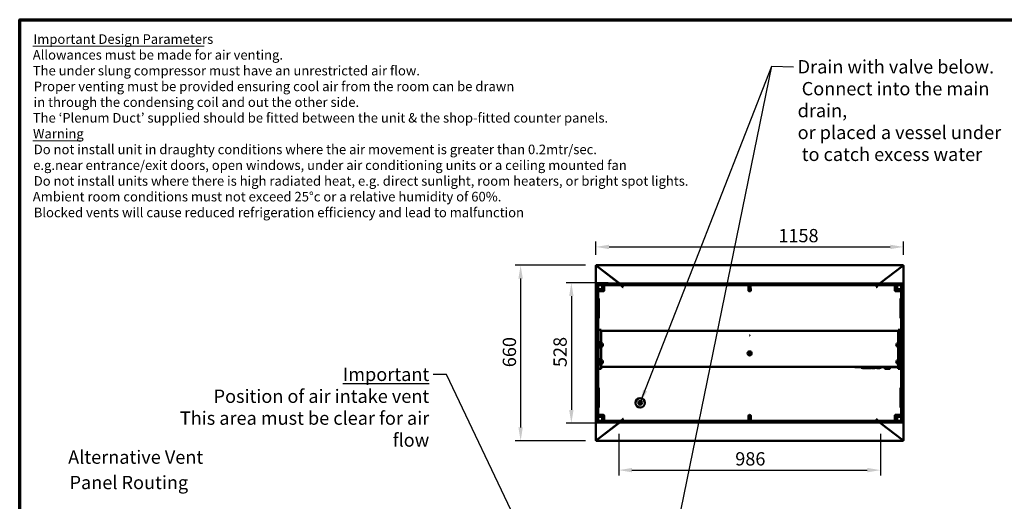
# Model space of a CAD drawing. Units: millimetres. Extents: x 65 to 5840, y 100 to 4100.
# Drawn here: x 100 to 3806, y 2289 to 4100 of the extents above; entities that cross this region are included whole.
import ezdxf

# ---------------------------------------------------------------- set-up
doc = ezdxf.new("R2010")
doc.units = ezdxf.units.MM
doc.header["$LTSCALE"] = 20
for name, color, linetype, lineweight in [('Border (ISO)', 7, 'Continuous', 70), ('Dimension (ISO)', 7, 'Continuous', 25), ('Symbol (ISO)', 7, 'Continuous', 25), ('Visible (ISO)', 7, 'Continuous', 50)]:
    doc.layers.add(name, color=color, linetype=linetype, lineweight=lineweight)
doc.styles.add('Note Text (ISO)', font='tahoma.ttf')
doc.styles.add('Text Style114', font='tahoma.ttf')
doc.styles.add('Text Style115', font='tahoma.ttf')
doc.dimstyles.new('Default (ISO)', dxfattribs={"dimscale": 20, "dimtxt": 2.5, "dimasz": 2.5, "dimexe": 1, "dimexo": 2, "dimgap": 0.762, "dimtad": 1, "dimtoh": 1, "dimdec": 1, "dimrnd": 1e-08, "dimzin": 0, "dimdsep": 46, "dimtxsty": 'Note Text (ISO)', "dimcen": 0.09, "dimdle": 10, "dimclrd": 256, "dimclre": 256, "dimclrt": 256, "dimadec": 1, "dimazin": 0, "dimtfac": 1.40208, "dimtmove": 0, "dimatfit": 3, "dimfxl": 1, "dimtolj": 1, "dimtzin": 0, "dimlwd": -1, "dimlwe": -1, "dimarcsym": 0})
doc.dimstyles.new('Default - Method 1b (ISO)$7', dxfattribs={"dimscale": 20, "dimtxt": 2.5, "dimasz": 2.5, "dimexe": 3.175, "dimexo": 0, "dimgap": 0.762, "dimtad": 1, "dimtoh": 1, "dimrnd": 1e-08, "dimtxsty": 'Note Text (ISO)', "dimcen": 0.09, "dimdle": 10, "dimclrd": 256, "dimclre": 256, "dimclrt": 256, "dimazin": 2, "dimtfac": 1.4, "dimtmove": 0, "dimatfit": 3, "dimfxl": 1, "dimtolj": 1, "dimlwd": -1, "dimlwe": -1, "dimarcsym": 0})

# ---------------------------------------------------------------- blocks, each defined once
blk = doc.blocks.new('Borders Default Border')
at = {"layer": 'Border (ISO)', "flags": 128}
blk.add_lwpolyline([(5, 5), (5, 205), (292, 205), (292, 5), (5, 5)], dxfattribs=at)
blk = doc.blocks.new('*D6')
at = {"layer": 'Defpoints', "color": 0, "transparency": 16777216}
for p in [(3426.1, 3245.5), (2268, 3175.2), (3426.1, 3175.2)]:
    blk.add_point(p, dxfattribs=at)
at = {"layer": 'Dimension (ISO)', "transparency": 16777216}
for p, q in [((2268, 3215.2), (2268, 3265.5)), ((3426.1, 3215.2), (3426.1, 3265.5)), ((2318, 3245.5), (3376.1, 3245.5))]:
    blk.add_line(p, q, dxfattribs=at)
for points in [[(2318, 3253.8), (2318, 3237.1), (2268, 3245.5)], [(3376.1, 3253.8), (3376.1, 3237.1), (3426.1, 3245.5)]]:
    blk.add_solid(points, dxfattribs=at)
at = {"layer": 'Dimension (ISO)', "transparency": 16777216, "insert": (2955.2, 3313), "char_height": 50, "attachment_point": 1, "style": 'Note Text (ISO)'}
blk.add_mtext('\\A1;1158', dxfattribs=at)
blk = doc.blocks.new('*D7')
at = {"layer": 'Defpoints', "color": 0, "transparency": 16777216}
for p in [(2269.4, 3176.5), (1985.3, 2516.4), (2269.4, 2516.4)]:
    blk.add_point(p, dxfattribs=at)
at = {"layer": 'Dimension (ISO)', "transparency": 16777216}
for p, q in [((2229.4, 3176.5), (1965.3, 3176.5)), ((1985.3, 3126.5), (1985.3, 2566.4)), ((2229.4, 2516.4), (1965.3, 2516.4))]:
    blk.add_line(p, q, dxfattribs=at)
for points in [[(1977, 3126.5), (1993.6, 3126.5), (1985.3, 3176.5)], [(1977, 2566.4), (1993.6, 2566.4), (1985.3, 2516.4)]]:
    blk.add_solid(points, dxfattribs=at)
at = {"layer": 'Dimension (ISO)', "transparency": 16777216, "insert": (1918, 2793), "char_height": 50, "attachment_point": 1, "rotation": 90, "style": 'Note Text (ISO)'}
blk.add_mtext('\\A1;660', dxfattribs=at)
blk = doc.blocks.new('*D15')
at = {"layer": 'Defpoints', "color": 0, "transparency": 16777216}
for p in [(2354.3, 3110.4), (2176.3, 2582.5), (2354.3, 2582.5)]:
    blk.add_point(p, dxfattribs=at)
at = {"layer": 'Dimension (ISO)', "transparency": 16777216}
for p, q in [((2314.3, 3110.4), (2156.3, 3110.4)), ((2176.3, 3060.4), (2176.3, 2632.5)), ((2314.3, 2582.5), (2156.3, 2582.5))]:
    blk.add_line(p, q, dxfattribs=at)
for points in [[(2167.9, 3060.4), (2184.6, 3060.4), (2176.3, 3110.4)], [(2167.9, 2632.5), (2184.6, 2632.5), (2176.3, 2582.5)]]:
    blk.add_solid(points, dxfattribs=at)
at = {"layer": 'Dimension (ISO)', "transparency": 16777216, "insert": (2108.8, 2793.5), "char_height": 50, "attachment_point": 1, "rotation": 90, "style": 'Note Text (ISO)'}
blk.add_mtext('\\A1;528', dxfattribs=at)
blk = doc.blocks.new('*D16')
at = {"layer": 'Defpoints', "color": 0, "transparency": 16777216}
for p in [(2354.3, 2582.5), (3339.9, 2582.5), (3339.9, 2406)]:
    blk.add_point(p, dxfattribs=at)
at = {"layer": 'Dimension (ISO)', "transparency": 16777216}
for p, q in [((2354.3, 2542.5), (2354.3, 2386)), ((3339.9, 2542.5), (3339.9, 2386)), ((2404.3, 2406), (3289.9, 2406))]:
    blk.add_line(p, q, dxfattribs=at)
for points in [[(2404.3, 2414.3), (2404.3, 2397.7), (2354.3, 2406)], [(3289.9, 2414.3), (3289.9, 2397.7), (3339.9, 2406)]]:
    blk.add_solid(points, dxfattribs=at)
at = {"layer": 'Dimension (ISO)', "transparency": 16777216, "insert": (2793, 2473.5), "char_height": 50, "attachment_point": 1, "style": 'Note Text (ISO)'}
blk.add_mtext('\\A1;986', dxfattribs=at)

msp = doc.modelspace()

# ---------------------------------------------------------------- linework, layer by layer
at = {"layer": 'Symbol (ISO)', "lineweight": 18}
for p, q in [((149.38, 3999.92), (794.49, 3999.92)), ((149.38, 3644.29), (331.74, 3644.29))]:
    msp.add_line(p, q, dxfattribs=at)
at = {"layer": 'Visible (ISO)'}
for p, q in [((2268.05, 2517.75), (2268.05, 3175.17)), ((2269.25, 3175.17), (2268.05, 3175.17)), ((2269.39, 3176.51), (3424.81, 3176.51)), ((2269.39, 3175.31), (2269.39, 3176.51)), ((2269.39, 3174.91), (2269.39, 3175.31)), ((2270.25, 3174.42), (2354.14, 3110.3)), ((2270.72, 3174.31), (2354.3, 3110.42)), ((2282.16, 3165.31), (2282.49, 3165.31)), ((2282.94, 3164.97), (2282.61, 3164.97)), ((2287.25, 3161.43), (2287.25, 3161.68)), ((2288.25, 3160.66), (2288.25, 3160.91)), ((2289.45, 3160), (2289.45, 3159.75)), ((2290.59, 3159.12), (2290.59, 3158.87)), ((3339.9, 3110.42), (3423.48, 3174.31)), ((3340.06, 3110.3), (3423.95, 3174.42)), ((3403.61, 3158.87), (3403.61, 3159.12)), ((3404.75, 3159.75), (3404.75, 3160)), ((3405.95, 3160.91), (3405.95, 3160.66)), ((3406.95, 3161.68), (3406.95, 3161.43)), ((3411.26, 3164.97), (3411.59, 3164.97)), ((3411.7, 3165.31), (3412.03, 3165.31)), ((3424.81, 3175.31), (3424.81, 3176.51)), ((3424.81, 3174.91), (3424.81, 3175.31)), ((3424.95, 3175.17), (3426.15, 3175.17)), ((3426.15, 3175.17), (3426.15, 2517.75)), ((2330.91, 3128.05), (2330.91, 3128.31)), ((2332.05, 3127.18), (2332.05, 3127.43)), ((2333.25, 3126.26), (2333.25, 3126.52)), ((2334.65, 3125.44), (2334.65, 3125.19)), ((2349.85, 3113.57), (2349.85, 3113.82)), ((3344.45, 3113.65), (3344.45, 3113.9)), ((3359.65, 3125.52), (3359.65, 3125.27)), ((3360.95, 3126.52), (3360.95, 3126.26)), ((3362.15, 3127.18), (3362.15, 3127.43)), ((3363.29, 3128.31), (3363.29, 3128.05)), ((2271.1, 3102.46), (2271.1, 3106.46)), ((2271.1, 3091.46), (2271.1, 3100.96)), ((2271.1, 3091.46), (2271.1, 2601.46)), ((2272.1, 3101.46), (2271.6, 3101.46)), ((2272.1, 3107.46), (2281.1, 3107.46)), ((2281.1, 3101.46), (2272.1, 3101.46)), ((2277.1, 3100.96), (2277.1, 3091.46)), ((2277.1, 2601.46), (2277.1, 3091.46)), ((2281.1, 3086.46), (2277.1, 3086.46)), ((2277.1, 3078.46), (2281.1, 3078.46)), ((3413.1, 3107.46), (2281.1, 3107.46)), ((2281.1, 3101.46), (3413.1, 3101.46)), ((2291.1, 3086.46), (2281.1, 3086.46)), ((2281.1, 3078.46), (2296.2, 3078.46)), ((2292.1, 3101.46), (2292.1, 3097.46)), ((2292.1, 3087.46), (2292.1, 3097.46)), ((2300.1, 3101.46), (2300.1, 3097.46)), ((2300.1, 3082.36), (2300.1, 3097.46)), ((2356.96, 3107.46), (2355.69, 3108.73)), ((2357.24, 3107.46), (2355.83, 3108.87)), ((2369.81, 3094.61), (2362.96, 3101.46)), ((2369.95, 3094.75), (2363.24, 3101.46)), ((2369.81, 3094.61), (2370.51, 3093.9)), ((2369.95, 3094.75), (2370.65, 3094.05)), ((2370.65, 3094.05), (2370.51, 3093.9)), ((2842.52, 3101.33), (2846.81, 3101.46)), ((2842.52, 3101.33), (2842.64, 3097.33)), ((2843.1, 3082.24), (2842.64, 3097.33)), ((2847.32, 3078.47), (2847.12, 3078.46)), ((2850.52, 3101.46), (2850.64, 3097.58)), ((2851.1, 3082.48), (2850.64, 3097.58)), ((3324.25, 3094.75), (3323.54, 3094.05)), ((3323.68, 3093.9), (3323.54, 3094.05)), ((3324.39, 3094.61), (3323.68, 3093.9)), ((3324.25, 3094.75), (3330.96, 3101.46)), ((3324.39, 3094.61), (3331.24, 3101.46)), ((3336.96, 3107.46), (3338.36, 3108.87)), ((3337.24, 3107.46), (3338.51, 3108.73)), ((3394.1, 3101.46), (3394.1, 3097.46)), ((3394.1, 3097.46), (3394.1, 3082.36)), ((3398, 3078.46), (3413.1, 3078.46)), ((3402.1, 3097.46), (3402.1, 3101.46)), ((3402.1, 3087.46), (3402.1, 3097.46)), ((3403.1, 3086.46), (3413.1, 3086.46)), ((3413.1, 3107.46), (3422.1, 3107.46)), ((3422.1, 3101.46), (3413.1, 3101.46)), ((3417.1, 3086.46), (3413.1, 3086.46)), ((3417.1, 3078.46), (3413.1, 3078.46)), ((3417.1, 3091.46), (3417.1, 3100.96)), ((3417.1, 3091.46), (3417.1, 2601.46)), ((3422.6, 3101.46), (3422.1, 3101.46)), ((3423.1, 3102.46), (3423.1, 3106.46)), ((3423.1, 3100.96), (3423.1, 3091.46)), ((3423.1, 2601.46), (3423.1, 3091.46)), ((2269.1, 3051.96), (2271.1, 3051.96)), ((2269.1, 3051.08), (2269.1, 3051.96)), ((2269.1, 3051.08), (2269.1, 3047.57)), ((2269.1, 3047.57), (2269.1, 2981.35)), ((2277.1, 3051.96), (2279.1, 3051.96)), ((2279.1, 3051.96), (2279.1, 3051.08)), ((2279.1, 3047.57), (2279.1, 3051.08)), ((2279.1, 2981.35), (2279.1, 3047.57)), ((3415.1, 3051.96), (3417.1, 3051.96)), ((3415.1, 3051.08), (3415.1, 3051.96)), ((3415.1, 3051.08), (3415.1, 3047.57)), ((3415.1, 3047.57), (3415.1, 2981.35)), ((3423.1, 3051.96), (3425.1, 3051.96)), ((3425.1, 3051.96), (3425.1, 3051.08)), ((3425.1, 3047.57), (3425.1, 3051.08)), ((3425.1, 2981.35), (3425.1, 3047.57)), ((2269.1, 2981.35), (2269.1, 2977.84)), ((2269.1, 2976.96), (2269.1, 2977.84)), ((2269.1, 2976.96), (2271.1, 2976.96)), ((2277.1, 2976.96), (2279.1, 2976.96)), ((2279.1, 2977.84), (2279.1, 2981.35)), ((2279.1, 2977.84), (2279.1, 2976.96)), ((3415.1, 2981.35), (3415.1, 2977.84)), ((3415.1, 2976.96), (3415.1, 2977.84)), ((3415.1, 2976.96), (3417.1, 2976.96)), ((3423.1, 2976.96), (3425.1, 2976.96)), ((3425.1, 2977.84), (3425.1, 2981.35)), ((3425.1, 2977.84), (3425.1, 2976.96)), ((2277.4, 2930.61), (2277.4, 2930.9)), ((2278.6, 2930.9), (2277.4, 2930.9)), ((2277.4, 2930.61), (2277.4, 2897.68)), ((2278.6, 2932.72), (2278.6, 2933.12)), ((2278.6, 2933.12), (2288.6, 2933.12)), ((2278.6, 2932.72), (2278.6, 2899.09)), ((2288.6, 2933.12), (2288.6, 2932.72)), ((2288.6, 2899.09), (2288.6, 2932.72)), ((2288.6, 2930.22), (3405.6, 2930.22)), ((3405.6, 2932.72), (3405.6, 2933.12)), ((3405.6, 2933.12), (3415.6, 2933.12)), ((3405.6, 2932.72), (3405.6, 2899.09)), ((3415.6, 2933.12), (3415.6, 2932.72)), ((3415.6, 2899.09), (3415.6, 2932.72)), ((3416.8, 2930.9), (3415.6, 2930.9)), ((3416.8, 2930.9), (3416.8, 2930.61)), ((3416.8, 2897.68), (3416.8, 2930.61)), ((2277.4, 2893.9), (2277.4, 2897.68)), ((2277.4, 2889.13), (2277.4, 2893.9)), ((2278.6, 2893.8), (2278.6, 2899.09)), ((2278.6, 2890.16), (2278.6, 2893.8)), ((2288.6, 2899.09), (2288.6, 2893.8)), ((2288.6, 2893.8), (2288.6, 2890.16)), ((3405.6, 2893.8), (3405.6, 2899.09)), ((3405.6, 2890.16), (3405.6, 2893.8)), ((3415.6, 2899.09), (3415.6, 2893.8)), ((3415.6, 2893.8), (3415.6, 2890.16)), ((3416.8, 2897.68), (3416.8, 2893.9)), ((3416.8, 2893.9), (3416.8, 2889.13)), ((2277.4, 2887.13), (2277.4, 2889.13)), ((2277.4, 2887.13), (2278.6, 2887.13)), ((2277.4, 2886.64), (2277.4, 2887.13)), ((2277.4, 2886.63), (2277.4, 2886.64)), ((2277.4, 2886.64), (2278.6, 2886.64)), ((2277.4, 2867.63), (2277.4, 2886.63)), ((2279.6, 2886.63), (2277.4, 2886.63)), ((2277.4, 2867.62), (2277.4, 2867.63)), ((2279.6, 2867.63), (2277.4, 2867.63)), ((2277.4, 2867.13), (2277.4, 2867.62)), ((2278.6, 2867.62), (2277.4, 2867.62)), ((2277.4, 2865.13), (2277.4, 2867.13)), ((2278.6, 2867.13), (2277.4, 2867.13)), ((2277.4, 2825.13), (2277.4, 2865.13)), ((2278.6, 2887.16), (2278.6, 2890.16)), ((2278.6, 2887.16), (2288.6, 2887.16)), ((2278.6, 2887.16), (2278.6, 2887.13)), ((2278.6, 2887.13), (2278.6, 2886.64)), ((2278.6, 2886.64), (2278.6, 2886.63)), ((2278.6, 2872.63), (2278.6, 2881.63)), ((2278.6, 2867.63), (2278.6, 2867.62)), ((2278.6, 2867.62), (2278.6, 2867.16)), ((2278.6, 2864.16), (2278.6, 2867.16)), ((2288.6, 2867.16), (2278.6, 2867.16)), ((2278.6, 2826.16), (2278.6, 2864.16)), ((2279.6, 2886.63), (2283.57, 2886.63)), ((2279.6, 2867.63), (2288.6, 2867.63)), ((2288.6, 2886.63), (2283.6, 2886.63)), ((2283.6, 2867.63), (2288.6, 2867.63)), ((2288.6, 2890.16), (2288.6, 2887.16)), ((2288.6, 2887.16), (2288.6, 2886.63)), ((2288.6, 2879.96), (2288.6, 2874.3)), ((2288.6, 2867.63), (2288.6, 2867.16)), ((2288.6, 2867.16), (2288.6, 2864.16)), ((2288.6, 2864.16), (2288.6, 2826.16)), ((2290.35, 2875.93), (2290.35, 2878.33)), ((3403.85, 2878.33), (3403.85, 2875.93)), ((3405.6, 2887.16), (3405.6, 2890.16)), ((3405.6, 2886.63), (3405.6, 2887.16)), ((3405.6, 2887.16), (3415.6, 2887.16)), ((3410.6, 2886.63), (3405.6, 2886.63)), ((3405.6, 2874.3), (3405.6, 2879.96)), ((3405.6, 2867.16), (3405.6, 2867.63)), ((3405.6, 2867.63), (3410.6, 2867.63)), ((3414.6, 2867.63), (3405.6, 2867.63)), ((3405.6, 2864.16), (3405.6, 2867.16)), ((3415.6, 2867.16), (3405.6, 2867.16)), ((3405.6, 2826.16), (3405.6, 2864.16)), ((3410.63, 2886.63), (3414.6, 2886.63)), ((3416.8, 2886.63), (3414.6, 2886.63)), ((3414.6, 2867.63), (3416.8, 2867.63)), ((3415.6, 2890.16), (3415.6, 2887.16)), ((3415.6, 2887.13), (3415.6, 2887.16)), ((3415.6, 2887.13), (3416.8, 2887.13)), ((3415.6, 2886.64), (3415.6, 2887.13)), ((3415.6, 2886.63), (3415.6, 2886.64)), ((3415.6, 2886.64), (3416.8, 2886.64)), ((3415.6, 2881.63), (3415.6, 2872.63)), ((3415.6, 2867.62), (3415.6, 2867.63)), ((3415.6, 2867.16), (3415.6, 2867.62)), ((3416.8, 2867.62), (3415.6, 2867.62)), ((3415.6, 2867.16), (3415.6, 2864.16)), ((3416.8, 2867.13), (3415.6, 2867.13)), ((3415.6, 2864.16), (3415.6, 2826.16)), ((3416.8, 2889.13), (3416.8, 2887.13)), ((3416.8, 2887.13), (3416.8, 2886.64)), ((3416.8, 2886.64), (3416.8, 2886.63)), ((3416.8, 2886.63), (3416.8, 2867.63)), ((3416.8, 2867.63), (3416.8, 2867.62)), ((3416.8, 2867.62), (3416.8, 2867.13)), ((3416.8, 2867.13), (3416.8, 2865.13)), ((3416.8, 2865.13), (3416.8, 2825.13)), ((2277.4, 2823.13), (2277.4, 2825.13)), ((2277.4, 2823.13), (2278.6, 2823.13)), ((2277.4, 2822.64), (2277.4, 2823.13)), ((2277.4, 2822.63), (2277.4, 2822.64)), ((2277.4, 2822.64), (2278.6, 2822.64)), ((2277.4, 2803.63), (2277.4, 2822.63)), ((2279.6, 2822.63), (2277.4, 2822.63)), ((2278.6, 2823.16), (2278.6, 2826.16)), ((2278.6, 2823.16), (2288.6, 2823.16)), ((2278.6, 2823.16), (2278.6, 2823.13)), ((2278.6, 2823.13), (2278.6, 2822.64)), ((2278.6, 2822.64), (2278.6, 2822.63)), ((2278.6, 2808.63), (2278.6, 2817.63)), ((2279.6, 2822.63), (2283.54, 2822.63)), ((2288.6, 2822.63), (2283.6, 2822.63)), ((2288.6, 2826.16), (2288.6, 2823.16)), ((2288.6, 2823.16), (2288.6, 2822.63)), ((3405.6, 2823.16), (3405.6, 2826.16)), ((3405.6, 2822.63), (3405.6, 2823.16)), ((3405.6, 2823.16), (3415.6, 2823.16)), ((3410.6, 2822.63), (3405.6, 2822.63)), ((3410.66, 2822.63), (3414.6, 2822.63)), ((3416.8, 2822.63), (3414.6, 2822.63)), ((3415.6, 2826.16), (3415.6, 2823.16)), ((3415.6, 2823.13), (3415.6, 2823.16)), ((3415.6, 2823.13), (3416.8, 2823.13)), ((3415.6, 2822.64), (3415.6, 2823.13)), ((3415.6, 2822.63), (3415.6, 2822.64)), ((3415.6, 2822.64), (3416.8, 2822.64)), ((3415.6, 2817.63), (3415.6, 2808.63)), ((3416.8, 2825.13), (3416.8, 2823.13)), ((3416.8, 2823.13), (3416.8, 2822.64)), ((3416.8, 2822.64), (3416.8, 2822.63)), ((3416.8, 2822.63), (3416.8, 2803.63)), ((2277.4, 2803.62), (2277.4, 2803.63)), ((2279.6, 2803.63), (2277.4, 2803.63)), ((2277.4, 2803.13), (2277.4, 2803.62)), ((2278.6, 2803.62), (2277.4, 2803.62)), ((2277.4, 2801.13), (2277.4, 2803.13)), ((2278.6, 2803.13), (2277.4, 2803.13)), ((2277.4, 2797.24), (2277.4, 2801.13)), ((2277.4, 2792.35), (2277.4, 2797.24)), ((2277.4, 2792.35), (2277.4, 2788.96)), ((2277.4, 2788.96), (2278.6, 2788.96)), ((2278.6, 2803.63), (2278.6, 2803.62)), ((2278.6, 2803.62), (2278.6, 2803.16)), ((2278.6, 2800.16), (2278.6, 2803.16)), ((2288.6, 2803.16), (2278.6, 2803.16)), ((2278.6, 2796.54), (2278.6, 2800.16)), ((2278.6, 2789.69), (2278.6, 2796.54)), ((2278.6, 2789.69), (2278.6, 2786.39)), ((2288.6, 2786.39), (2278.6, 2786.39)), ((2279.6, 2803.63), (2288.6, 2803.63)), ((2283.6, 2803.63), (2288.6, 2803.63)), ((2288.6, 2815.96), (2288.6, 2810.3)), ((2288.6, 2803.63), (2288.6, 2803.16)), ((2288.6, 2803.16), (2288.6, 2800.16)), ((2288.6, 2800.16), (2288.6, 2796.54)), ((2288.6, 2796.54), (2288.6, 2789.69)), ((3405.6, 2794.76), (2288.6, 2794.76)), ((2288.6, 2786.39), (2288.6, 2789.69)), ((3243.1, 2794.76), (3243.1, 2793.56)), ((3243.1, 2793.56), (3249.1, 2793.56)), ((3257.9, 2793.56), (3249.1, 2793.56)), ((3257.9, 2793.56), (3388.3, 2793.56)), ((3266.45, 2793.56), (3266.45, 2792.56)), ((3266.45, 2790.56), (3266.45, 2792.56)), ((3266.45, 2790.56), (3342.45, 2790.56)), ((3271.95, 2790.56), (3271.95, 2789.06)), ((3282.95, 2789.06), (3271.95, 2789.06)), ((3282.95, 2790.56), (3282.95, 2789.06)), ((3284.51, 2790.56), (3284.51, 2790.06)), ((3287.71, 2790.06), (3284.51, 2790.06)), ((3290.9, 2790.06), (3287.71, 2790.06)), ((3289.95, 2790.06), (3289.95, 2789.06)), ((3300.95, 2789.06), (3289.95, 2789.06)), ((3290.9, 2790.56), (3290.9, 2790.06)), ((3291.95, 2790.56), (3291.95, 2790.06)), ((3292.19, 2790.06), (3291.95, 2790.06)), ((3292.19, 2790.56), (3292.19, 2790.06)), ((3295.2, 2790.06), (3292.19, 2790.06)), ((3298.21, 2790.06), (3295.2, 2790.06)), ((3298.21, 2790.56), (3298.21, 2790.06)), ((3298.46, 2790.06), (3298.21, 2790.06)), ((3298.46, 2790.56), (3298.46, 2790.06)), ((3299.52, 2790.56), (3299.52, 2790.06)), ((3302.72, 2790.06), (3299.52, 2790.06)), ((3300.95, 2790.06), (3300.95, 2789.06)), ((3305.91, 2790.06), (3302.72, 2790.06)), ((3305.91, 2790.56), (3305.91, 2790.06)), ((3307.95, 2790.56), (3307.95, 2789.06)), ((3318.95, 2789.06), (3307.95, 2789.06)), ((3318.95, 2790.56), (3318.95, 2789.06)), ((3325.95, 2790.56), (3325.95, 2789.06)), ((3336.95, 2789.06), (3325.95, 2789.06)), ((3336.95, 2790.56), (3336.95, 2789.06)), ((3342.45, 2793.56), (3342.45, 2792.56)), ((3342.45, 2792.56), (3342.45, 2790.56)), ((3353.45, 2792.56), (3353.45, 2793.56)), ((3354.45, 2791.56), (3377.45, 2791.56)), ((3356.45, 2791.56), (3356.45, 2787.78)), ((3356.45, 2787.58), (3356.45, 2787.78)), ((3374.45, 2786.78), (3357.25, 2786.78)), ((3375.45, 2787.78), (3375.45, 2791.56)), ((3378.45, 2792.56), (3378.45, 2793.56)), ((3397.1, 2793.56), (3388.3, 2793.56)), ((3397.1, 2793.56), (3403.1, 2793.56)), ((3403.1, 2794.76), (3403.1, 2793.56)), ((3405.6, 2810.3), (3405.6, 2815.96)), ((3405.6, 2803.63), (3410.6, 2803.63)), ((3405.6, 2803.16), (3405.6, 2803.63)), ((3414.6, 2803.63), (3405.6, 2803.63)), ((3405.6, 2800.16), (3405.6, 2803.16)), ((3415.6, 2803.16), (3405.6, 2803.16)), ((3405.6, 2796.54), (3405.6, 2800.16)), ((3405.6, 2789.69), (3405.6, 2796.54)), ((3405.6, 2789.69), (3405.6, 2786.39)), ((3415.6, 2786.39), (3405.6, 2786.39)), ((3414.6, 2803.63), (3416.8, 2803.63)), ((3415.6, 2803.62), (3415.6, 2803.63)), ((3415.6, 2803.16), (3415.6, 2803.62)), ((3416.8, 2803.62), (3415.6, 2803.62)), ((3415.6, 2803.16), (3415.6, 2800.16)), ((3416.8, 2803.13), (3415.6, 2803.13)), ((3415.6, 2800.16), (3415.6, 2796.54)), ((3415.6, 2796.54), (3415.6, 2789.69)), ((3415.6, 2786.39), (3415.6, 2789.69)), ((3416.8, 2788.96), (3415.6, 2788.96)), ((3416.8, 2803.63), (3416.8, 2803.62)), ((3416.8, 2803.62), (3416.8, 2803.13)), ((3416.8, 2803.13), (3416.8, 2801.13)), ((3416.8, 2801.13), (3416.8, 2797.24)), ((3416.8, 2797.24), (3416.8, 2792.35)), ((3416.8, 2788.96), (3416.8, 2792.35)), ((2269.1, 2715.96), (2271.1, 2715.96)), ((2269.1, 2715.08), (2269.1, 2715.96)), ((2269.1, 2715.08), (2269.1, 2711.57)), ((2269.1, 2711.57), (2269.1, 2645.35)), ((2277.1, 2715.96), (2279.1, 2715.96)), ((2279.1, 2715.96), (2279.1, 2715.08)), ((2279.1, 2711.57), (2279.1, 2715.08)), ((2279.1, 2645.35), (2279.1, 2711.57)), ((3415.1, 2715.96), (3417.1, 2715.96)), ((3415.1, 2715.08), (3415.1, 2715.96)), ((3415.1, 2715.08), (3415.1, 2711.57)), ((3415.1, 2711.57), (3415.1, 2645.35)), ((3423.1, 2715.96), (3425.1, 2715.96)), ((3425.1, 2715.96), (3425.1, 2715.08)), ((3425.1, 2711.57), (3425.1, 2715.08)), ((3425.1, 2645.35), (3425.1, 2711.57)), ((2269.1, 2645.35), (2269.1, 2641.84)), ((2269.1, 2640.96), (2269.1, 2641.84)), ((2269.1, 2640.96), (2271.1, 2640.96)), ((2277.1, 2640.96), (2279.1, 2640.96)), ((2279.1, 2641.84), (2279.1, 2645.35)), ((2279.1, 2641.84), (2279.1, 2640.96)), ((2435.51, 2665.37), (2435.51, 2652.37)), ((3415.1, 2645.35), (3415.1, 2641.84)), ((3415.1, 2640.96), (3415.1, 2641.84)), ((3415.1, 2640.96), (3417.1, 2640.96)), ((3423.1, 2640.96), (3425.1, 2640.96)), ((3425.1, 2641.84), (3425.1, 2645.35)), ((3425.1, 2641.84), (3425.1, 2640.96)), ((2271.1, 2591.96), (2271.1, 2601.46)), ((2277.1, 2614.46), (2281.1, 2614.46)), ((2277.1, 2606.46), (2281.1, 2606.46)), ((2277.1, 2601.46), (2277.1, 2591.96)), ((2296.2, 2614.46), (2281.1, 2614.46)), ((2291.1, 2606.46), (2281.1, 2606.46)), ((2292.1, 2605.46), (2292.1, 2595.46)), ((2292.1, 2595.46), (2292.1, 2591.46)), ((2300.1, 2595.46), (2300.1, 2610.56)), ((2300.1, 2591.46), (2300.1, 2595.46)), ((2369.81, 2598.31), (2362.96, 2591.46)), ((2369.95, 2598.17), (2363.24, 2591.46)), ((2369.81, 2598.31), (2370.51, 2599.02)), ((2369.95, 2598.17), (2370.65, 2598.87)), ((2370.51, 2599.02), (2370.65, 2598.87)), ((2843.1, 2610.56), (2843.1, 2595.46)), ((2843.1, 2591.46), (2843.1, 2595.46)), ((2847, 2614.46), (2847.2, 2614.46)), ((2851.1, 2610.56), (2851.1, 2595.46)), ((2851.1, 2591.46), (2851.1, 2595.46)), ((3323.54, 2598.87), (3323.68, 2599.02)), ((3324.25, 2598.17), (3323.54, 2598.87)), ((3324.39, 2598.31), (3323.68, 2599.02)), ((3324.25, 2598.17), (3330.96, 2591.46)), ((3324.39, 2598.31), (3331.24, 2591.46)), ((3393.83, 2591.52), (3393.88, 2595.52)), ((3394.1, 2610.62), (3393.88, 2595.52)), ((3413.15, 2614.24), (3398.06, 2614.46)), ((3401.83, 2591.46), (3401.88, 2595.4)), ((3402.03, 2605.4), (3401.88, 2595.4)), ((3403.04, 2606.39), (3413.04, 2606.25)), ((3413.04, 2606.25), (3417.04, 2606.19)), ((3417.1, 2614.19), (3413.15, 2614.24)), ((3417.1, 2610.32), (3417.04, 2606.19)), ((3417.1, 2591.96), (3417.1, 2601.46)), ((3423.1, 2601.46), (3423.1, 2591.96)), ((2354.14, 2582.62), (2270.25, 2518.5)), ((2354.3, 2582.5), (2270.72, 2518.61)), ((2271.1, 2590.46), (2271.1, 2586.46)), ((2271.6, 2591.46), (2272.1, 2591.46)), ((2272.1, 2591.46), (2281.1, 2591.46)), ((2281.1, 2585.46), (2272.1, 2585.46)), ((3413.1, 2591.46), (2281.1, 2591.46)), ((2281.1, 2585.46), (3413.1, 2585.46)), ((2330.91, 2564.61), (2330.91, 2564.87)), ((2332.05, 2565.74), (2332.05, 2565.49)), ((2333.25, 2566.4), (2333.25, 2566.66)), ((2336.85, 2569.16), (2336.85, 2569.41)), ((2344.57, 2575.31), (2344.9, 2575.31)), ((2356.96, 2585.46), (2355.69, 2584.19)), ((2357.24, 2585.46), (2355.83, 2584.05)), ((3336.96, 2585.46), (3338.36, 2584.05)), ((3337.24, 2585.46), (3338.51, 2584.19)), ((3339.9, 2582.5), (3423.48, 2518.61)), ((3340.06, 2582.62), (3423.95, 2518.5)), ((3349.3, 2575.31), (3349.63, 2575.31)), ((3357.45, 2569.08), (3357.45, 2569.33)), ((3360.95, 2566.4), (3360.95, 2566.66)), ((3362.15, 2565.49), (3362.15, 2565.74)), ((3363.29, 2564.87), (3363.29, 2564.61)), ((3397.96, 2591.46), (3393.83, 2591.52)), ((3413.1, 2591.46), (3422.1, 2591.46)), ((3422.1, 2585.46), (3413.1, 2585.46)), ((3422.1, 2591.46), (3422.6, 2591.46)), ((3423.1, 2590.46), (3423.1, 2586.46)), ((2282.49, 2527.61), (2282.16, 2527.61)), ((2282.94, 2527.95), (2282.61, 2527.95)), ((2287.25, 2531.24), (2287.25, 2531.49)), ((2290.59, 2534.05), (2290.59, 2533.8)), ((3403.61, 2533.8), (3403.61, 2534.05)), ((3406.95, 2531.49), (3406.95, 2531.24)), ((3411.26, 2527.95), (3411.59, 2527.95)), ((3412.03, 2527.61), (3411.7, 2527.61)), ((2269.25, 2517.75), (2268.05, 2517.75)), ((2269.39, 2518.01), (2269.39, 2517.61)), ((2269.39, 2517.61), (2269.39, 2516.41)), ((3424.81, 2516.41), (2269.39, 2516.41)), ((3424.81, 2518.01), (3424.81, 2517.61)), ((3424.81, 2517.61), (3424.81, 2516.41)), ((3424.95, 2517.75), (3426.15, 2517.75))]:
    msp.add_line(p, q, dxfattribs=at)
for centre, radius in [((2296.1, 3082.46), 1.65), ((2847.1, 3082.46), 1.65), ((3398.1, 3082.46), 1.65), ((2287.6, 2877.13), 7.5), ((2287.6, 2877.13), 4), ((2287.6, 2877.13), 3), ((3406.6, 2877.13), 7.5), ((3406.6, 2877.13), 4), ((3406.6, 2877.13), 3), ((2287.6, 2813.13), 7.5), ((2287.6, 2813.13), 4), ((2847.1, 2845.13), 7.5), ((2847.1, 2845.13), 4), ((2847.1, 2845.13), 3), ((2847.1, 2845.13), 1.65), ((3406.6, 2813.13), 7.5), ((3406.6, 2813.13), 4), ((2287.6, 2813.13), 3), ((3406.6, 2813.13), 3), ((2435.51, 2658.87), 17.5), ((2435.51, 2658.87), 7), ((2435.51, 2658.87), 6.5), ((2296.1, 2610.46), 1.65), ((2847.1, 2610.46), 1.65), ((3398.1, 2610.46), 1.65)]:
    msp.add_circle(centre, radius, dxfattribs=at)
for centre, radius, start, end in [((2272.1, 3106.46), 1, 90, 180), ((2272.1, 3102.46), 1, 180, 270), ((2271.6, 3100.96), 0.5, 90, 180), ((2276.6, 3100.96), 0.5, 0, 90), ((2291.1, 3087.46), 1, 270, 0), ((2296.2, 3082.36), 3.9, 270, 0), ((2847, 3082.36), 3.9, 181.75527, 271.75527), ((2847.2, 3082.36), 3.9, 271.75527, 1.75527), ((3398, 3082.36), 3.9, 180, 270), ((3403.1, 3087.46), 1, 180, 270), ((3417.6, 3100.96), 0.5, 90, 180), ((3422.1, 3106.46), 1, 0, 90), ((3422.1, 3102.46), 1, 270, 0), ((3422.6, 3100.96), 0.5, 0, 90), ((2283.6, 2881.63), 5, 90, 180), ((2283.6, 2872.63), 5, 180, 270), ((3410.6, 2881.63), 5, 0, 90), ((3410.6, 2872.63), 5, 270, 0), ((2283.6, 2817.63), 5, 90, 180), ((3410.6, 2817.63), 5, 0, 90), ((2283.6, 2808.63), 5, 180, 270), ((3354.45, 2792.56), 1, 180, 270), ((3374.45, 2787.78), 1, 270, 0), ((3377.45, 2792.56), 1, 270, 0), ((3410.6, 2808.63), 5, 270, 0), ((2291.1, 2605.46), 1, 0, 90), ((2296.2, 2610.56), 3.9, 0, 90), ((2847, 2610.56), 3.9, 90, 180), ((2847.2, 2610.56), 3.9, 0, 90), ((3398, 2610.56), 3.9, 89.17693, 179.17693), ((3403.03, 2605.39), 1, 89.17693, 179.17693), ((2271.6, 2591.96), 0.5, 180, 270), ((2272.1, 2590.46), 1, 90, 180), ((2272.1, 2586.46), 1, 180, 270), ((2276.6, 2591.96), 0.5, 270, 0), ((3417.6, 2591.96), 0.5, 180, 270), ((3422.1, 2590.46), 1, 0, 90), ((3422.1, 2586.46), 1, 270, 0), ((3422.6, 2591.96), 0.5, 270, 0)]:
    msp.add_arc(centre, radius, start, end, dxfattribs=at)
msp.add_ellipse((2847.1, 2912.62), major_axis=(-0.5, 0), ratio=0.5, dxfattribs=at)
msp.add_ellipse((3357.45, 2787.78), major_axis=(-0.773, -0.773), ratio=0.8198039, start_param=5.5964849, end_param=6.9698857, dxfattribs=at)
for points, knots in [([(2268.05, 3175.17), (2268.05, 3174.99), (2268.54, 3174.82), (2269.27, 3174.64), (2269.57, 3174.57), (2269.91, 3174.49), (2270.25, 3174.42)], [0, 0, 0, 0, 1.1090681, 1.1090681, 1.1090681, 1.5707963, 1.5707963, 1.5707963, 1.5707963]), ([(2270.25, 3174.42), (2269.8, 3174.64), (2269.37, 3174.85), (2269.27, 3175.07), (2269.25, 3175.1), (2269.25, 3175.14), (2269.25, 3175.17)], [0, 0, 0, 0, 1.3507155, 1.3507155, 1.3507155, 1.5707963, 1.5707963, 1.5707963, 1.5707963]), ([(2270.72, 3174.31), (2270.41, 3175.13), (2270.09, 3175.92), (2269.78, 3176.28), (2269.65, 3176.43), (2269.52, 3176.51), (2269.39, 3176.51)], [0, 0, 0, 0, 1.1090681, 1.1090681, 1.1090681, 1.5707963, 1.5707963, 1.5707963, 1.5707963]), ([(2270.72, 3174.31), (2270.34, 3174.76), (2269.96, 3175.19), (2269.57, 3175.29), (2269.51, 3175.3), (2269.45, 3175.31), (2269.39, 3175.31)], [0, 0, 0, 0, 1.3507155, 1.3507155, 1.3507155, 1.5707963, 1.5707963, 1.5707963, 1.5707963]), ([(3424.81, 3176.51), (3424.49, 3176.51), (3424.18, 3176.02), (3423.87, 3175.29), (3423.74, 3174.99), (3423.61, 3174.65), (3423.48, 3174.31)], [0, 0, 0, 0, 1.1090681, 1.1090681, 1.1090681, 1.5707963, 1.5707963, 1.5707963, 1.5707963]), ([(3423.48, 3174.31), (3423.86, 3174.76), (3424.24, 3175.19), (3424.62, 3175.29), (3424.68, 3175.3), (3424.75, 3175.31), (3424.81, 3175.31)], [0, 0, 0, 0, 1.3507155, 1.3507155, 1.3507155, 1.5707963, 1.5707963, 1.5707963, 1.5707963]), ([(3423.95, 3174.42), (3424.76, 3174.6), (3425.56, 3174.77), (3425.92, 3174.95), (3426.07, 3175.02), (3426.15, 3175.1), (3426.15, 3175.17)], [0, 0, 0, 0, 1.1090681, 1.1090681, 1.1090681, 1.5707963, 1.5707963, 1.5707963, 1.5707963]), ([(3423.95, 3174.42), (3424.4, 3174.64), (3424.83, 3174.85), (3424.93, 3175.07), (3424.94, 3175.1), (3424.95, 3175.14), (3424.95, 3175.17)], [0, 0, 0, 0, 1.3507155, 1.3507155, 1.3507155, 1.5707963, 1.5707963, 1.5707963, 1.5707963]), ([(2270.25, 2518.5), (2269.43, 2518.32), (2268.64, 2518.15), (2268.28, 2517.97), (2268.13, 2517.9), (2268.05, 2517.82), (2268.05, 2517.75)], [0, 0, 0, 0, 1.1090681, 1.1090681, 1.1090681, 1.5707963, 1.5707963, 1.5707963, 1.5707963]), ([(2270.25, 2518.5), (2269.8, 2518.28), (2269.37, 2518.07), (2269.27, 2517.86), (2269.25, 2517.82), (2269.25, 2517.79), (2269.25, 2517.75)], [0, 0, 0, 0, 1.3507155, 1.3507155, 1.3507155, 1.5707963, 1.5707963, 1.5707963, 1.5707963]), ([(2269.39, 2516.41), (2269.7, 2516.41), (2270.01, 2516.9), (2270.33, 2517.63), (2270.46, 2517.93), (2270.59, 2518.27), (2270.72, 2518.61)], [0, 0, 0, 0, 1.1090681, 1.1090681, 1.1090681, 1.5707963, 1.5707963, 1.5707963, 1.5707963]), ([(2270.72, 2518.61), (2270.34, 2518.16), (2269.96, 2517.73), (2269.57, 2517.63), (2269.51, 2517.62), (2269.45, 2517.61), (2269.39, 2517.61)], [0, 0, 0, 0, 1.3507155, 1.3507155, 1.3507155, 1.5707963, 1.5707963, 1.5707963, 1.5707963]), ([(3423.48, 2518.61), (3423.79, 2517.8), (3424.1, 2517), (3424.42, 2516.64), (3424.55, 2516.49), (3424.68, 2516.41), (3424.81, 2516.41)], [0, 0, 0, 0, 1.1090681, 1.1090681, 1.1090681, 1.5707963, 1.5707963, 1.5707963, 1.5707963]), ([(3423.48, 2518.61), (3423.86, 2518.16), (3424.24, 2517.73), (3424.62, 2517.63), (3424.68, 2517.62), (3424.75, 2517.61), (3424.81, 2517.61)], [0, 0, 0, 0, 1.3507155, 1.3507155, 1.3507155, 1.5707963, 1.5707963, 1.5707963, 1.5707963]), ([(3426.15, 2517.75), (3426.15, 2517.93), (3425.66, 2518.1), (3424.93, 2518.28), (3424.63, 2518.35), (3424.29, 2518.43), (3423.95, 2518.5)], [0, 0, 0, 0, 1.1090681, 1.1090681, 1.1090681, 1.5707963, 1.5707963, 1.5707963, 1.5707963]), ([(3423.95, 2518.5), (3424.4, 2518.28), (3424.83, 2518.07), (3424.93, 2517.86), (3424.94, 2517.82), (3424.95, 2517.79), (3424.95, 2517.75)], [0, 0, 0, 0, 1.3507155, 1.3507155, 1.3507155, 1.5707963, 1.5707963, 1.5707963, 1.5707963])]:
    msp.add_open_spline(points, degree=3, knots=knots, dxfattribs=at)
for points in [[(2355.69, 3108.73), (2355.25, 3109.17), (2354.69, 3109.74), (2354.14, 3110.3)], [(2354.3, 3110.42), (2354.85, 3109.87), (2355.4, 3109.31), (2355.83, 3108.87)], [(3338.36, 3108.87), (3338.79, 3109.31), (3339.35, 3109.87), (3339.9, 3110.42)], [(3340.06, 3110.3), (3339.5, 3109.73), (3338.93, 3109.16), (3338.51, 3108.73)], [(2354.14, 2582.62), (2354.7, 2583.19), (2355.26, 2583.76), (2355.69, 2584.19)], [(2355.83, 2584.05), (2355.4, 2583.61), (2354.85, 2583.05), (2354.3, 2582.5)], [(3339.9, 2582.5), (3339.34, 2583.06), (3338.78, 2583.63), (3338.36, 2584.05)], [(3338.51, 2584.19), (3338.94, 2583.75), (3339.51, 2583.18), (3340.06, 2582.62)]]:
    msp.add_open_spline(points, degree=3, dxfattribs=at)

# ---------------------------------------------------------------- block references
at = {"xscale": 20, "yscale": 20, "zscale": 20}
msp.add_blockref('Borders Default Border', (0, 0), dxfattribs=at)

# ---------------------------------------------------------------- texts
at = {"layer": 'Symbol (ISO)', "attachment_point": 7}
for s, insert, char_height, style in [('Important Design Parameters', (151.59, 3997.81), 36, 'Text Style114'), ('Allowances must be made for air venting.', (149.15, 3938.54), 36, 'Text Style115'), ('The under slung compressor must have an unrestricted air flow.', (149.35, 3879.27), 36, 'Text Style115'), ('Proper venting must be provided ensuring cool air from the room can be drawn', (152.98, 3820), 36, 'Text Style115'), ('in through the condensing coil and out the other side. ', (152.43, 3760.72), 36, 'Text Style115'), ('The ‘Plenum Duct’ supplied should be fitted between the unit & the shop-fitted counter panels.', (149.35, 3701.71), 36, 'Text Style115'), ('Warning', (150.01, 3642.18), 36, 'Text Style114'), ('Do not install unit in draughty conditions where the air movement is greater than 0.2mtr/sec.', (152.98, 3582.9), 36, 'Text Style115'), ('e.g.near entrance/exit doors, open windows, under air conditioning units or a ceiling mounted fan', (150.79, 3523.63), 36, 'Text Style115'), ('Do not install units where there is high radiated heat, e.g. direct sunlight, room heaters, or bright spot lights.', (152.98, 3464.36), 36, 'Text Style115'), ('Ambient room conditions must not exceed 25°c or a relative humidity of 60%. ', (149.15, 3405.35), 36, 'Text Style115'), ('Blocked vents will cause reduced refrigeration efficiency and lead to malfunction', (152.98, 3345.81), 36, 'Text Style115'), ('Alternative Vent', (282.4, 2414.28), 50, 'Note Text (ISO)'), ('Panel Routing', (287.72, 2318.83), 50, 'Note Text (ISO)')]:
    msp.add_mtext(s, dxfattribs=dict(at, insert=insert, char_height=char_height, style=style))
at = {"layer": 'Symbol (ISO)', "insert": (3027.84, 3948.01), "char_height": 50, "width": 887.1555, "attachment_point": 1, "line_spacing_factor": 0.987884, "style": 'Note Text (ISO)'}
msp.add_mtext('\\fTahoma|b0|i0;Drain with valve below.\\P Connect into the main drain,\\P\\fTahoma|b0|i0;or placed a vessel under\\P\\fTahoma|b0|i0; to catch excess water\\P', dxfattribs=at)
at = {"layer": 'Symbol (ISO)', "color": 1, "true_color": 0xff0000, "insert": (1641.27, 2791.26), "char_height": 50, "width": 1063.4116, "attachment_point": 3, "line_spacing_factor": 0.987884, "style": 'Note Text (ISO)'}
msp.add_mtext('\\fTahoma|b0|i0;\\H50.0000;\\LImportant\\l\\fTahoma|b0|i0;\\H50.0000;\\P\\fTahoma|b0|i0;\\H50.0000;Position of air intake vent\\P\\fTahoma|b0|i0;\\H50.0000;This area must be clear for air flow\\P', dxfattribs=at)

# ---------------------------------------------------------------- dimensions: what is measured, and where the dimension line sits
at = {"layer": 'Dimension (ISO)'}
dim = msp.add_linear_dim(base=(3426.15, 3245.45), p1=(2268.05, 3175.17), p2=(3426.15, 3175.17), dimstyle='Default (ISO)', override={"dimgap": 0.762, "dimtoh": 0, "dimdec": 0, "dimtol": 0, "dimlim": 0, "dimtp": 0, "dimtm": 0, "dimtdec": 2, "dimtofl": 0, "dimatfit": 1}, dxfattribs=at)
dim.commit()
dim.dimension.update_dxf_attribs({"geometry": '*D6', "text_midpoint": (3025.26, 3245.45), "dimtype": 160})
for base, p1, p2, angle, picture, middle in [((1985.31, 2516.41), (2269.39, 3176.51), (2269.39, 2516.41), 270, '*D7', (1985.31, 2846.46)), ((2176.28, 2582.5), (2354.3, 3110.42), (2354.3, 2582.5), 90, '*D15', (2176.28, 2846.46)), ((3339.9, 2406.01), (2354.3, 2582.5), (3339.9, 2582.5), 180, '*D16', (2847.1, 2406.01))]:
    dim = msp.add_linear_dim(base=base, p1=p1, p2=p2, angle=angle, dimstyle='Default (ISO)', override={"dimgap": 0.762, "dimtoh": 0, "dimdec": 0, "dimtol": 0, "dimlim": 0, "dimtp": 0, "dimtm": 0, "dimtdec": 2, "dimtofl": 0, "dimatfit": 1}, dxfattribs=at)
    dim.commit()
    dim.dimension.update_dxf_attribs({"geometry": picture, "text_midpoint": middle, "dimtype": 160})

# ---------------------------------------------------------------- leaders
at = {"layer": 'Symbol (ISO)', "annotation_type": 0, "has_hookline": 1}
for points, hookline_direction, text_width in [([(2435.51, 2658.87), (2930.22, 3925.24), (3012.6, 3923.01)], 0, 883.34), ([(2432.44, 1240.91), (1706.51, 2766.26), (1656.51, 2766.26)], 1, 1062.66)]:
    msp.add_leader(points, dimstyle='Default - Method 1b (ISO)$7', override={"dimtad": 0}, dxfattribs=dict(at, hookline_direction=hookline_direction, text_width=text_width))
at = {"layer": 'Symbol (ISO)'}
msp.add_leader([(2447.51, 1562.94), (2930.22, 3925.24)], dimstyle='Default - Method 1b (ISO)$7', override={"dimtad": 0}, dxfattribs=at)

doc.saveas('drawing.dxf')
